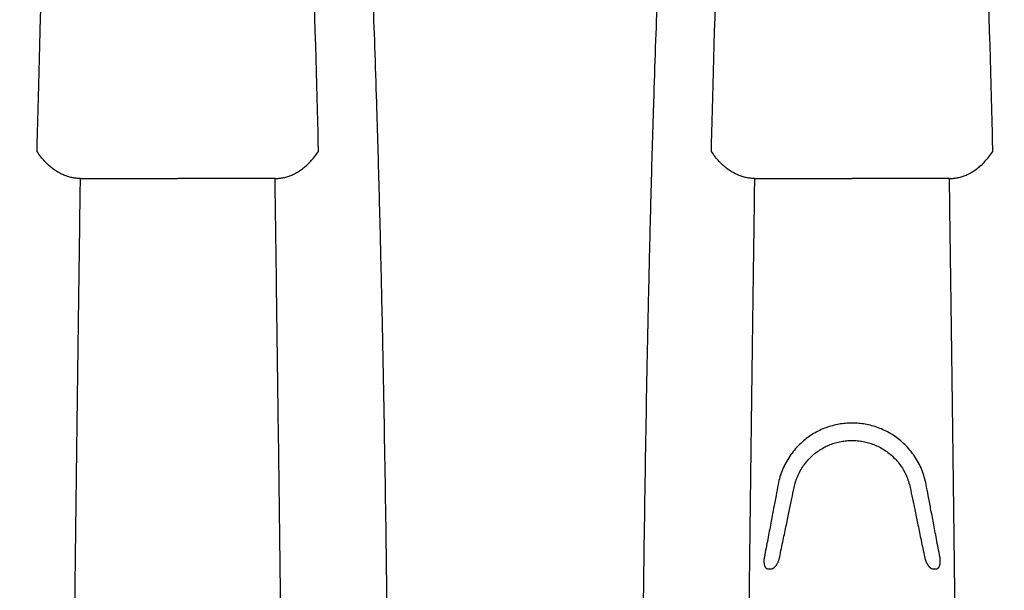
# Model space of a CAD drawing. Units: inches. Extents: x 0 to 176, y 0 to 136.
# Drawn here: x 120 to 129, y 108 to 113 of the extents above; entities that cross this region are included whole.
import ezdxf

# ---------------------------------------------------------------- set-up
doc = ezdxf.new("R2010")
doc.units = ezdxf.units.IN
doc.header["$LTSCALE"] = 16
doc.header["$MEASUREMENT"] = 0
doc.layers.add('36HC', color=7, linetype='Continuous')
doc.layers.add('dim', color=1, linetype='Continuous')
doc.styles.get("Standard").update_dxf_attribs({"font": 'arial.ttf'})
doc.dimstyles.new('ADS DETAIL', dxfattribs={"dimscale": 16, "dimtxt": 0.075, "dimasz": 0.125, "dimexe": 0.0625, "dimexo": 0.0625, "dimgap": 0.09, "dimtad": 0, "dimtih": 1, "dimtoh": 1, "dimrnd": 0.25, "dimzin": 10, "dimdsep": 46, "dimtxsty": 'Standard', "dimcen": 0.09, "dimclrd": 256, "dimclre": 256, "dimclrt": 256, "dimazin": 2, "dimtfac": 1, "dimtofl": 0, "dimtmove": 0, "dimatfit": 3, "dimfxl": 0, "dimtolj": 1, "dimtzin": 0, "dimarcsym": 0})

# ---------------------------------------------------------------- blocks, each defined once
blk = doc.blocks.new('*D8')
at = {"layer": 'Defpoints', "color": 0}
for p in [(152.0853, 124.9091), (88.6905, 112.5909), (152.0853, 104.5355)]:
    blk.add_point(p, dxfattribs=at)
at = {"layer": 'dim', "lineweight": -2}
for p, q in [((88.6905, 113.5909), (88.6905, 125.9091)), ((152.0853, 105.5355), (152.0853, 125.9091)), ((90.6905, 124.9091), (116.4222, 124.9091)), ((150.0853, 124.9091), (121.6204, 124.9091))]:
    blk.add_line(p, q, dxfattribs=at)
at = {"layer": 'dim'}
for points in [[(90.6905, 125.2425), (90.6905, 124.5758), (88.6905, 124.9091)], [(150.0853, 125.2425), (150.0853, 124.5758), (152.0853, 124.9091)]]:
    blk.add_solid(points, dxfattribs=at)
at = {"layer": 'dim', "insert": (119.0213, 124.9091), "char_height": 1.2, "attachment_point": 5}
blk.add_mtext('\\A1;63"', dxfattribs=at)
blk = doc.blocks.new('A$C43352662')
at = {"layer": '36HC', "color": 7}
for p, q in [((120.7899, 112.0006), (120.7905, 112.0455)), ((120.7905, 112.0455), (121.6405, 112.0455)), ((122.4906, 112.0455), (121.6405, 112.0455)), ((122.4912, 112.0006), (122.4906, 112.0455)), ((126.6799, 112.0006), (126.6805, 112.0455)), ((126.6805, 112.0455), (127.5305, 112.0455)), ((128.3806, 112.0455), (127.5305, 112.0455)), ((128.3812, 112.0006), (128.3806, 112.0455)), ((126.7945, 108.6393), (126.8263, 108.6393)), ((128.2348, 108.6393), (128.2666, 108.6393))]:
    blk.add_line(p, q, dxfattribs=at)
for points, knots in [([(123.0702, 117.5129), (123.0785, 117.4582), (123.0862, 117.4034), (123.0934, 117.3485), (123.1033, 117.2738), (123.1124, 117.1989), (123.1209, 117.124), (123.1255, 117.0835), (123.13, 117.043), (123.1343, 117.0024), (123.1388, 116.9599), (123.1432, 116.9173), (123.1474, 116.8747), (123.1565, 116.7837), (123.165, 116.6926), (123.173, 116.6015), (123.1817, 116.5029), (123.1898, 116.4042), (123.1976, 116.3055), (123.2059, 116.1995), (123.2138, 116.0936), (123.2212, 115.9876), (123.2292, 115.8747), (123.2367, 115.7617), (123.2439, 115.6487), (123.2515, 115.529), (123.2587, 115.4093), (123.2656, 115.2896), (123.2729, 115.1632), (123.2798, 115.0368), (123.2863, 114.9105), (123.2933, 114.7775), (123.2998, 114.6445), (123.3061, 114.5114), (123.3127, 114.3717), (123.319, 114.232), (123.3249, 114.0923), (123.3312, 113.9457), (123.3371, 113.7991), (123.3427, 113.6526), (123.3487, 113.499), (123.3543, 113.3455), (123.3596, 113.1919), (123.3652, 113.0313), (123.3705, 112.8707), (123.3755, 112.7101), (123.3808, 112.5424), (123.3857, 112.3748), (123.3904, 112.2071), (123.3954, 112.0325), (123.4, 111.858), (123.4044, 111.6834), (123.409, 111.5021), (123.4133, 111.3208), (123.4174, 111.1395), (123.4217, 110.9518), (123.4257, 110.7641), (123.4295, 110.5764), (123.4374, 110.1833), (123.4444, 109.7902), (123.4507, 109.3971), (123.4572, 108.9835), (123.463, 108.5698), (123.468, 108.1561), (123.4732, 107.7257), (123.4777, 107.2952), (123.4815, 106.8647), (123.4854, 106.4214), (123.4886, 105.978), (123.4911, 105.5346), (123.4924, 105.3093), (123.4935, 105.084), (123.4945, 104.8587), (123.4955, 104.6316), (123.4963, 104.4045), (123.4969, 104.1775), (123.4975, 103.9491), (123.498, 103.7207), (123.4983, 103.4923), (123.4985, 103.3778), (123.4986, 103.2632), (123.4987, 103.1487), (123.4988, 103.034), (123.4988, 102.9193), (123.4988, 102.8046)], [0, 0, 0, 0, 1, 1, 1, 2, 2, 2, 3, 3, 3, 4, 4, 4, 5, 5, 5, 6, 6, 6, 7, 7, 7, 8, 8, 8, 9, 9, 9, 10, 10, 10, 11, 11, 11, 12, 12, 12, 13, 13, 13, 14, 14, 14, 15, 15, 15, 16, 16, 16, 17, 17, 17, 18, 18, 18, 19, 19, 19, 20, 20, 20, 21, 21, 21, 22, 22, 22, 23, 23, 23, 24, 24, 24, 25, 25, 25, 26, 26, 26, 27, 27, 27, 28, 28, 28, 28]), ([(126.1009, 117.5129), (126.0926, 117.4582), (126.085, 117.4034), (126.0777, 117.3485), (126.0678, 117.2738), (126.0587, 117.1989), (126.0502, 117.124), (126.0456, 117.0835), (126.0411, 117.043), (126.0368, 117.0024), (126.0323, 116.9599), (126.0279, 116.9173), (126.0237, 116.8747), (126.0146, 116.7837), (126.0061, 116.6926), (125.9981, 116.6015), (125.9894, 116.5029), (125.9813, 116.4042), (125.9735, 116.3055), (125.9652, 116.1995), (125.9573, 116.0936), (125.9499, 115.9876), (125.9419, 115.8747), (125.9344, 115.7617), (125.9272, 115.6487), (125.9196, 115.529), (125.9124, 115.4093), (125.9055, 115.2896), (125.8982, 115.1632), (125.8913, 115.0368), (125.8848, 114.9105), (125.8778, 114.7775), (125.8713, 114.6445), (125.865, 114.5114), (125.8584, 114.3717), (125.8522, 114.232), (125.8462, 114.0923), (125.8399, 113.9457), (125.834, 113.7991), (125.8284, 113.6526), (125.8224, 113.499), (125.8168, 113.3455), (125.8115, 113.1919), (125.8059, 113.0313), (125.8006, 112.8707), (125.7956, 112.7101), (125.7903, 112.5424), (125.7854, 112.3748), (125.7806, 112.2071), (125.7757, 112.0325), (125.7711, 111.858), (125.7667, 111.6834), (125.7621, 111.5021), (125.7578, 111.3208), (125.7537, 111.1395), (125.7494, 110.9518), (125.7454, 110.7641), (125.7416, 110.5764), (125.7337, 110.1833), (125.7267, 109.7902), (125.7205, 109.3971), (125.7139, 108.9835), (125.7081, 108.5698), (125.7031, 108.1561), (125.6979, 107.7257), (125.6934, 107.2952), (125.6896, 106.8647), (125.6857, 106.4214), (125.6825, 105.978), (125.68, 105.5346), (125.6787, 105.3093), (125.6776, 105.084), (125.6766, 104.8587), (125.6756, 104.6316), (125.6749, 104.4045), (125.6742, 104.1775), (125.6736, 103.9491), (125.6731, 103.7207), (125.6728, 103.4923), (125.6726, 103.3778), (125.6725, 103.2632), (125.6724, 103.1487), (125.6723, 103.034), (125.6723, 102.9193), (125.6723, 102.8046)], [0, 0, 0, 0, 1, 1, 1, 2, 2, 2, 3, 3, 3, 4, 4, 4, 5, 5, 5, 6, 6, 6, 7, 7, 7, 8, 8, 8, 9, 9, 9, 10, 10, 10, 11, 11, 11, 12, 12, 12, 13, 13, 13, 14, 14, 14, 15, 15, 15, 16, 16, 16, 17, 17, 17, 18, 18, 18, 19, 19, 19, 20, 20, 20, 21, 21, 21, 22, 22, 22, 23, 23, 23, 24, 24, 24, 25, 25, 25, 26, 26, 26, 27, 27, 27, 28, 28, 28, 28]), ([(120.4118, 112.2806), (120.4121, 112.2919), (120.4124, 112.3033), (120.4126, 112.3147), (120.4129, 112.326), (120.4131, 112.3373), (120.4134, 112.3487)], [0, 0, 0, 0, 1, 1, 1, 2, 2, 2, 2]), ([(122.8693, 112.2806), (122.869, 112.2919), (122.8687, 112.3033), (122.8685, 112.3147), (122.8682, 112.326), (122.868, 112.3373), (122.8677, 112.3487)], [0, 0, 0, 0, 1, 1, 1, 2, 2, 2, 2]), ([(126.3019, 112.2806), (126.3021, 112.2919), (126.3024, 112.3033), (126.3026, 112.3147), (126.3029, 112.326), (126.3031, 112.3373), (126.3034, 112.3487)], [0, 0, 0, 0, 1, 1, 1, 2, 2, 2, 2]), ([(128.7592, 112.2806), (128.759, 112.2919), (128.7587, 112.3033), (128.7585, 112.3147), (128.7582, 112.326), (128.758, 112.3373), (128.7577, 112.3487)], [0, 0, 0, 0, 1, 1, 1, 2, 2, 2, 2]), ([(120.7905, 112.0455), (120.7791, 112.0455), (120.7678, 112.046), (120.7565, 112.0471), (120.7451, 112.0482), (120.7338, 112.0498), (120.7225, 112.052), (120.7111, 112.0542), (120.6997, 112.057), (120.6885, 112.0603), (120.6769, 112.0637), (120.6655, 112.0676), (120.6543, 112.0721), (120.6425, 112.0767), (120.631, 112.082), (120.6198, 112.0877), (120.6079, 112.0937), (120.5964, 112.1003), (120.5851, 112.1073), (120.5731, 112.1148), (120.5615, 112.1229), (120.5502, 112.1314), (120.5381, 112.1406), (120.5264, 112.1502), (120.5152, 112.1604), (120.5031, 112.1713), (120.4914, 112.1827), (120.4803, 112.1946), (120.4682, 112.2074), (120.4567, 112.2207), (120.4457, 112.2345), (120.4338, 112.2494), (120.4225, 112.2648), (120.4118, 112.2806)], [0, 0, 0, 0, 1, 1, 1, 2, 2, 2, 3, 3, 3, 4, 4, 4, 5, 5, 5, 6, 6, 6, 7, 7, 7, 8, 8, 8, 9, 9, 9, 10, 10, 10, 11, 11, 11, 11]), ([(122.4906, 112.0455), (122.502, 112.0455), (122.5133, 112.046), (122.5246, 112.0471), (122.536, 112.0482), (122.5473, 112.0498), (122.5586, 112.052), (122.57, 112.0542), (122.5814, 112.057), (122.5926, 112.0603), (122.6042, 112.0637), (122.6156, 112.0676), (122.6268, 112.0721), (122.6386, 112.0767), (122.6501, 112.082), (122.6613, 112.0877), (122.6732, 112.0937), (122.6847, 112.1003), (122.696, 112.1073), (122.708, 112.1148), (122.7196, 112.1229), (122.7309, 112.1314), (122.743, 112.1406), (122.7547, 112.1502), (122.7659, 112.1604), (122.778, 112.1713), (122.7897, 112.1827), (122.8008, 112.1946), (122.8129, 112.2074), (122.8244, 112.2207), (122.8354, 112.2345), (122.8473, 112.2494), (122.8586, 112.2648), (122.8693, 112.2806)], [0, 0, 0, 0, 1, 1, 1, 2, 2, 2, 3, 3, 3, 4, 4, 4, 5, 5, 5, 6, 6, 6, 7, 7, 7, 8, 8, 8, 9, 9, 9, 10, 10, 10, 11, 11, 11, 11]), ([(126.6805, 112.0455), (126.6691, 112.0455), (126.6578, 112.046), (126.6465, 112.0471), (126.6351, 112.0482), (126.6238, 112.0498), (126.6125, 112.052), (126.6011, 112.0542), (126.5897, 112.057), (126.5785, 112.0603), (126.5669, 112.0637), (126.5555, 112.0676), (126.5443, 112.0721), (126.5325, 112.0767), (126.521, 112.082), (126.5098, 112.0877), (126.4979, 112.0937), (126.4864, 112.1003), (126.4751, 112.1073), (126.4631, 112.1148), (126.4515, 112.1229), (126.4402, 112.1314), (126.4281, 112.1406), (126.4164, 112.1502), (126.4052, 112.1604), (126.3931, 112.1713), (126.3814, 112.1827), (126.3703, 112.1946), (126.3582, 112.2074), (126.3467, 112.2207), (126.3357, 112.2345), (126.3238, 112.2494), (126.3125, 112.2648), (126.3019, 112.2806)], [0, 0, 0, 0, 1, 1, 1, 2, 2, 2, 3, 3, 3, 4, 4, 4, 5, 5, 5, 6, 6, 6, 7, 7, 7, 8, 8, 8, 9, 9, 9, 10, 10, 10, 11, 11, 11, 11]), ([(128.3806, 112.0455), (128.392, 112.0455), (128.4033, 112.046), (128.4146, 112.0471), (128.426, 112.0482), (128.4373, 112.0498), (128.4486, 112.052), (128.46, 112.0542), (128.4714, 112.057), (128.4826, 112.0603), (128.4942, 112.0637), (128.5056, 112.0676), (128.5168, 112.0721), (128.5286, 112.0767), (128.5401, 112.082), (128.5513, 112.0877), (128.5632, 112.0937), (128.5747, 112.1003), (128.586, 112.1073), (128.598, 112.1148), (128.6096, 112.1229), (128.6209, 112.1314), (128.633, 112.1406), (128.6447, 112.1502), (128.6559, 112.1604), (128.668, 112.1713), (128.6797, 112.1827), (128.6908, 112.1946), (128.7029, 112.2074), (128.7144, 112.2207), (128.7254, 112.2345), (128.7373, 112.2494), (128.7486, 112.2648), (128.7592, 112.2806)], [0, 0, 0, 0, 1, 1, 1, 2, 2, 2, 3, 3, 3, 4, 4, 4, 5, 5, 5, 6, 6, 6, 7, 7, 7, 8, 8, 8, 9, 9, 9, 10, 10, 10, 11, 11, 11, 11]), ([(120.7055, 102.8046), (120.7055, 102.9815), (120.7057, 103.1583), (120.706, 103.3352), (120.7062, 103.5118), (120.7067, 103.6885), (120.7072, 103.8651), (120.7077, 104.0412), (120.7084, 104.2173), (120.7092, 104.3934), (120.7099, 104.5687), (120.7108, 104.744), (120.7118, 104.9193), (120.7128, 105.0936), (120.7139, 105.2678), (120.7151, 105.4421), (120.7163, 105.615), (120.7176, 105.788), (120.7189, 105.9609), (120.7203, 106.1323), (120.7217, 106.3036), (120.7232, 106.475), (120.7247, 106.6445), (120.7263, 106.814), (120.728, 106.9836), (120.7296, 107.151), (120.7313, 107.3184), (120.733, 107.4859), (120.7348, 107.6509), (120.7366, 107.816), (120.7384, 107.9811), (120.7402, 108.1435), (120.7421, 108.306), (120.744, 108.4685), (120.7459, 108.6281), (120.7478, 108.7877), (120.7498, 108.9473), (120.7517, 109.1039), (120.7536, 109.2604), (120.7556, 109.4169), (120.7575, 109.5701), (120.7595, 109.7233), (120.7615, 109.8765), (120.7634, 110.0261), (120.7654, 110.1757), (120.7674, 110.3254), (120.7693, 110.4712), (120.7712, 110.617), (120.7732, 110.7629), (120.7751, 110.9047), (120.777, 111.0465), (120.7789, 111.1883), (120.7807, 111.3259), (120.7826, 111.4635), (120.7845, 111.6011), (120.7863, 111.7343), (120.7881, 111.8675), (120.7899, 112.0006)], [0, 0, 0, 0, 1, 1, 1, 2, 2, 2, 3, 3, 3, 4, 4, 4, 5, 5, 5, 6, 6, 6, 7, 7, 7, 8, 8, 8, 9, 9, 9, 10, 10, 10, 11, 11, 11, 12, 12, 12, 13, 13, 13, 14, 14, 14, 15, 15, 15, 16, 16, 16, 17, 17, 17, 18, 18, 18, 19, 19, 19, 19]), ([(122.5756, 102.8046), (122.5756, 102.9815), (122.5754, 103.1583), (122.5751, 103.3352), (122.5748, 103.5118), (122.5744, 103.6885), (122.5739, 103.8651), (122.5734, 104.0412), (122.5727, 104.2173), (122.5719, 104.3934), (122.5712, 104.5687), (122.5703, 104.744), (122.5693, 104.9193), (122.5683, 105.0936), (122.5672, 105.2678), (122.566, 105.4421), (122.5648, 105.615), (122.5635, 105.788), (122.5622, 105.9609), (122.5608, 106.1323), (122.5594, 106.3036), (122.5579, 106.475), (122.5564, 106.6445), (122.5548, 106.814), (122.5531, 106.9836), (122.5515, 107.151), (122.5498, 107.3184), (122.548, 107.4859), (122.5463, 107.6509), (122.5445, 107.816), (122.5427, 107.9811), (122.5409, 108.1435), (122.539, 108.306), (122.5371, 108.4685), (122.5352, 108.6281), (122.5333, 108.7877), (122.5313, 108.9473), (122.5294, 109.1039), (122.5275, 109.2604), (122.5255, 109.4169), (122.5236, 109.5701), (122.5216, 109.7233), (122.5196, 109.8765), (122.5177, 110.0261), (122.5157, 110.1757), (122.5137, 110.3254), (122.5118, 110.4712), (122.5099, 110.617), (122.5079, 110.7629), (122.506, 110.9047), (122.5041, 111.0465), (122.5022, 111.1883), (122.5004, 111.3259), (122.4985, 111.4635), (122.4966, 111.6011), (122.4948, 111.7343), (122.493, 111.8675), (122.4912, 112.0006)], [0, 0, 0, 0, 1, 1, 1, 2, 2, 2, 3, 3, 3, 4, 4, 4, 5, 5, 5, 6, 6, 6, 7, 7, 7, 8, 8, 8, 9, 9, 9, 10, 10, 10, 11, 11, 11, 12, 12, 12, 13, 13, 13, 14, 14, 14, 15, 15, 15, 16, 16, 16, 17, 17, 17, 18, 18, 18, 19, 19, 19, 19]), ([(126.5956, 102.8046), (126.5956, 102.9815), (126.5957, 103.1583), (126.596, 103.3352), (126.5963, 103.5118), (126.5967, 103.6885), (126.5972, 103.8651), (126.5977, 104.0412), (126.5984, 104.2173), (126.5992, 104.3934), (126.5999, 104.5687), (126.6008, 104.744), (126.6018, 104.9193), (126.6028, 105.0936), (126.6039, 105.2678), (126.6051, 105.4421), (126.6063, 105.615), (126.6076, 105.788), (126.6089, 105.9609), (126.6103, 106.1323), (126.6117, 106.3036), (126.6132, 106.475), (126.6147, 106.6445), (126.6163, 106.814), (126.618, 106.9836), (126.6196, 107.151), (126.6213, 107.3184), (126.6231, 107.4859), (126.6248, 107.6509), (126.6266, 107.816), (126.6284, 107.9811), (126.6302, 108.1435), (126.6321, 108.306), (126.634, 108.4685), (126.6359, 108.6281), (126.6378, 108.7877), (126.6398, 108.9473), (126.6417, 109.1039), (126.6436, 109.2604), (126.6456, 109.4169), (126.6475, 109.5701), (126.6495, 109.7233), (126.6515, 109.8765), (126.6534, 110.0261), (126.6554, 110.1757), (126.6574, 110.3254), (126.6593, 110.4712), (126.6612, 110.617), (126.6632, 110.7629), (126.6651, 110.9047), (126.667, 111.0465), (126.6689, 111.1883), (126.6707, 111.3259), (126.6726, 111.4635), (126.6745, 111.6011), (126.6763, 111.7343), (126.6781, 111.8675), (126.6799, 112.0006)], [0, 0, 0, 0, 1, 1, 1, 2, 2, 2, 3, 3, 3, 4, 4, 4, 5, 5, 5, 6, 6, 6, 7, 7, 7, 8, 8, 8, 9, 9, 9, 10, 10, 10, 11, 11, 11, 12, 12, 12, 13, 13, 13, 14, 14, 14, 15, 15, 15, 16, 16, 16, 17, 17, 17, 18, 18, 18, 19, 19, 19, 19]), ([(128.4656, 102.8046), (128.4656, 102.9815), (128.4654, 103.1583), (128.4651, 103.3352), (128.4649, 103.5118), (128.4645, 103.6885), (128.4639, 103.8651), (128.4634, 104.0412), (128.4627, 104.2173), (128.4619, 104.3934), (128.4612, 104.5687), (128.4603, 104.744), (128.4593, 104.9193), (128.4583, 105.0936), (128.4572, 105.2678), (128.456, 105.4421), (128.4548, 105.615), (128.4535, 105.788), (128.4522, 105.9609), (128.4508, 106.1323), (128.4494, 106.3036), (128.4479, 106.475), (128.4464, 106.6445), (128.4448, 106.814), (128.4431, 106.9836), (128.4415, 107.151), (128.4398, 107.3184), (128.4381, 107.4859), (128.4363, 107.6509), (128.4345, 107.816), (128.4327, 107.9811), (128.4309, 108.1435), (128.429, 108.306), (128.4271, 108.4685), (128.4252, 108.6281), (128.4233, 108.7877), (128.4213, 108.9473), (128.4194, 109.1039), (128.4175, 109.2604), (128.4155, 109.4169), (128.4136, 109.5701), (128.4116, 109.7233), (128.4096, 109.8765), (128.4077, 110.0261), (128.4057, 110.1757), (128.4037, 110.3254), (128.4018, 110.4712), (128.3999, 110.617), (128.3979, 110.7629), (128.396, 110.9047), (128.3941, 111.0465), (128.3922, 111.1883), (128.3904, 111.3259), (128.3885, 111.4635), (128.3867, 111.6011), (128.3848, 111.7343), (128.383, 111.8675), (128.3812, 112.0006)], [0, 0, 0, 0, 1, 1, 1, 2, 2, 2, 3, 3, 3, 4, 4, 4, 5, 5, 5, 6, 6, 6, 7, 7, 7, 8, 8, 8, 9, 9, 9, 10, 10, 10, 11, 11, 11, 12, 12, 12, 13, 13, 13, 14, 14, 14, 15, 15, 15, 16, 16, 16, 17, 17, 17, 18, 18, 18, 19, 19, 19, 19]), ([(128.1766, 109.376), (128.1725, 109.3976), (128.1674, 109.419), (128.1611, 109.4401), (128.1547, 109.4616), (128.1473, 109.4828), (128.1388, 109.5035), (128.1302, 109.5244), (128.1205, 109.5448), (128.1099, 109.5646), (128.0993, 109.5844), (128.0876, 109.6036), (128.0751, 109.6221), (128.0627, 109.6404), (128.0494, 109.658), (128.0353, 109.675), (128.0214, 109.6916), (128.0067, 109.7075), (127.9913, 109.7226), (127.9761, 109.7375), (127.9603, 109.7516), (127.9437, 109.765), (127.9275, 109.7781), (127.9107, 109.7904), (127.8933, 109.8019), (127.8762, 109.8132), (127.8586, 109.8237), (127.8406, 109.8333), (127.8228, 109.8428), (127.8047, 109.8515), (127.7862, 109.8593), (127.7679, 109.867), (127.7494, 109.8738), (127.7305, 109.8798), (127.7119, 109.8858), (127.693, 109.8909), (127.674, 109.8951), (127.6551, 109.8993), (127.6361, 109.9027), (127.6169, 109.9053), (127.5978, 109.9078), (127.5787, 109.9095), (127.5595, 109.9103), (127.5403, 109.9112), (127.5211, 109.9112), (127.502, 109.9103), (127.4828, 109.9095), (127.4636, 109.9078), (127.4446, 109.9053), (127.4254, 109.9028), (127.4063, 109.8994), (127.3875, 109.8952), (127.3684, 109.891), (127.3495, 109.8859), (127.3309, 109.8799), (127.3121, 109.8739), (127.2935, 109.8671), (127.2753, 109.8594), (127.2568, 109.8516), (127.2386, 109.843), (127.2209, 109.8335), (127.2028, 109.8239), (127.1852, 109.8134), (127.1681, 109.8021), (127.1507, 109.7906), (127.1339, 109.7783), (127.1177, 109.7652), (127.1011, 109.7519), (127.0852, 109.7378), (127.0701, 109.7229), (127.0546, 109.7078), (127.0399, 109.6918), (127.0261, 109.6753), (127.0119, 109.6583), (126.9986, 109.6407), (126.9863, 109.6225), (126.9737, 109.6039), (126.9621, 109.5847), (126.9514, 109.565), (126.9407, 109.5451), (126.9311, 109.5247), (126.9225, 109.5039), (126.9139, 109.4831), (126.9064, 109.4619), (126.9001, 109.4403), (126.8938, 109.4192), (126.8886, 109.3977), (126.8845, 109.376)], [0, 0, 0, 0, 1, 1, 1, 2, 2, 2, 3, 3, 3, 4, 4, 4, 5, 5, 5, 6, 6, 6, 7, 7, 7, 8, 8, 8, 9, 9, 9, 10, 10, 10, 11, 11, 11, 12, 12, 12, 13, 13, 13, 14, 14, 14, 15, 15, 15, 16, 16, 16, 17, 17, 17, 18, 18, 18, 19, 19, 19, 20, 20, 20, 21, 21, 21, 22, 22, 22, 23, 23, 23, 24, 24, 24, 25, 25, 25, 26, 26, 26, 27, 27, 27, 28, 28, 28, 29, 29, 29, 29]), ([(127.024, 109.3482), (127.0278, 109.3667), (127.0327, 109.385), (127.0385, 109.4029), (127.0444, 109.4207), (127.0511, 109.4382), (127.0589, 109.4553), (127.0665, 109.4722), (127.0751, 109.4887), (127.0845, 109.5047), (127.0938, 109.5205), (127.104, 109.5358), (127.1149, 109.5506), (127.1257, 109.5651), (127.1372, 109.579), (127.1494, 109.5923), (127.1614, 109.6054), (127.1741, 109.6178), (127.1874, 109.6296), (127.2005, 109.6412), (127.2142, 109.6521), (127.2284, 109.6622), (127.2423, 109.6723), (127.2567, 109.6816), (127.2716, 109.6901), (127.2862, 109.6986), (127.3012, 109.7063), (127.3166, 109.7133), (127.3318, 109.7201), (127.3472, 109.7263), (127.363, 109.7316), (127.3785, 109.737), (127.3943, 109.7415), (127.4103, 109.7453), (127.4261, 109.7491), (127.4421, 109.7521), (127.4581, 109.7544), (127.4741, 109.7567), (127.4902, 109.7582), (127.5064, 109.7589), (127.5225, 109.7597), (127.5386, 109.7597), (127.5547, 109.7589), (127.5709, 109.7582), (127.587, 109.7567), (127.6029, 109.7544), (127.6191, 109.7521), (127.635, 109.7491), (127.6508, 109.7453), (127.6668, 109.7415), (127.6826, 109.737), (127.6981, 109.7316), (127.7139, 109.7263), (127.7293, 109.7201), (127.7445, 109.7133), (127.7598, 109.7063), (127.7749, 109.6986), (127.7895, 109.6901), (127.8044, 109.6816), (127.8188, 109.6723), (127.8327, 109.6622), (127.8469, 109.6521), (127.8606, 109.6412), (127.8737, 109.6296), (127.887, 109.6178), (127.8997, 109.6054), (127.9117, 109.5923), (127.9239, 109.579), (127.9354, 109.5651), (127.9462, 109.5506), (127.9572, 109.5358), (127.9673, 109.5205), (127.9766, 109.5047), (127.986, 109.4887), (127.9946, 109.4722), (128.0022, 109.4553), (128.01, 109.4382), (128.0168, 109.4207), (128.0226, 109.4029), (128.0284, 109.385), (128.0333, 109.3667), (128.0371, 109.3482)], [0, 0, 0, 0, 1, 1, 1, 2, 2, 2, 3, 3, 3, 4, 4, 4, 5, 5, 5, 6, 6, 6, 7, 7, 7, 8, 8, 8, 9, 9, 9, 10, 10, 10, 11, 11, 11, 12, 12, 12, 13, 13, 13, 14, 14, 14, 15, 15, 15, 16, 16, 16, 17, 17, 17, 18, 18, 18, 19, 19, 19, 20, 20, 20, 21, 21, 21, 22, 22, 22, 23, 23, 23, 24, 24, 24, 25, 25, 25, 26, 26, 26, 27, 27, 27, 27]), ([(126.8845, 109.376), (126.8782, 109.3431), (126.872, 109.3102), (126.8658, 109.2773), (126.8586, 109.2398), (126.8515, 109.2023), (126.8444, 109.1648), (126.8364, 109.1227), (126.8284, 109.0806), (126.8204, 109.0385), (126.8115, 108.9916), (126.8026, 108.9447), (126.7937, 108.8979), (126.7839, 108.8463), (126.774, 108.7946), (126.7642, 108.743)], [0, 0, 0, 0, 1, 1, 1, 2, 2, 2, 3, 3, 3, 4, 4, 4, 5, 5, 5, 5]), ([(126.8979, 108.743), (126.908, 108.7917), (126.9182, 108.8404), (126.9283, 108.8891), (126.9375, 108.9335), (126.9468, 108.978), (126.9561, 109.0225), (126.9644, 109.0628), (126.9728, 109.1031), (126.9812, 109.1434), (126.9888, 109.1795), (126.9963, 109.2157), (127.0039, 109.2519), (127.0106, 109.284), (127.0173, 109.3161), (127.024, 109.3482)], [0, 0, 0, 0, 1, 1, 1, 2, 2, 2, 3, 3, 3, 4, 4, 4, 5, 5, 5, 5]), ([(128.0371, 109.3482), (128.0439, 109.3157), (128.0507, 109.2832), (128.0575, 109.2508), (128.0651, 109.2144), (128.0727, 109.178), (128.0802, 109.1416), (128.0886, 109.1013), (128.097, 109.061), (128.1054, 109.0207), (128.1146, 108.9765), (128.1238, 108.9322), (128.133, 108.8879), (128.1431, 108.8396), (128.1531, 108.7913), (128.1632, 108.743)], [0, 0, 0, 0, 1, 1, 1, 2, 2, 2, 3, 3, 3, 4, 4, 4, 5, 5, 5, 5]), ([(128.2969, 108.743), (128.287, 108.795), (128.2771, 108.8471), (128.2672, 108.8991), (128.2582, 108.9462), (128.2493, 108.9932), (128.2403, 109.0403), (128.2323, 109.0824), (128.2243, 109.1245), (128.2163, 109.1667), (128.2092, 109.2039), (128.2022, 109.2412), (128.1951, 109.2785), (128.189, 109.311), (128.1828, 109.3435), (128.1766, 109.376)], [0, 0, 0, 0, 1, 1, 1, 2, 2, 2, 3, 3, 3, 4, 4, 4, 5, 5, 5, 5]), ([(126.7642, 108.743), (126.7633, 108.7383), (126.7626, 108.7337), (126.762, 108.729), (126.7614, 108.7248), (126.761, 108.7205), (126.7608, 108.7163), (126.7605, 108.7124), (126.7604, 108.7086), (126.7604, 108.7047), (126.7604, 108.7012), (126.7605, 108.6976), (126.7608, 108.6941), (126.761, 108.6909), (126.7613, 108.6876), (126.7618, 108.6844), (126.7622, 108.6815), (126.7627, 108.6786), (126.7633, 108.6758), (126.7639, 108.6732), (126.7646, 108.6706), (126.7654, 108.6681), (126.7661, 108.6657), (126.7669, 108.6634), (126.7679, 108.6612), (126.7688, 108.6592), (126.7697, 108.6572), (126.7708, 108.6553), (126.7718, 108.6535), (126.773, 108.6518), (126.7742, 108.6502), (126.7753, 108.6488), (126.7766, 108.6474), (126.7779, 108.6461), (126.7792, 108.645), (126.7805, 108.6439), (126.782, 108.643), (126.7833, 108.6422), (126.7846, 108.6415), (126.7861, 108.6409), (126.7874, 108.6404), (126.7888, 108.64), (126.7902, 108.6397), (126.7916, 108.6394), (126.7931, 108.6393), (126.7945, 108.6393)], [0, 0, 0, 0, 1, 1, 1, 2, 2, 2, 3, 3, 3, 4, 4, 4, 5, 5, 5, 6, 6, 6, 7, 7, 7, 8, 8, 8, 9, 9, 9, 10, 10, 10, 11, 11, 11, 12, 12, 12, 13, 13, 13, 14, 14, 14, 15, 15, 15, 15]), ([(126.8263, 108.6393), (126.8279, 108.6393), (126.8294, 108.6395), (126.8309, 108.6397), (126.8326, 108.64), (126.8342, 108.6405), (126.8358, 108.641), (126.8375, 108.6416), (126.8392, 108.6424), (126.8408, 108.6432), (126.8426, 108.6441), (126.8443, 108.6452), (126.8459, 108.6463), (126.8477, 108.6475), (126.8494, 108.6489), (126.851, 108.6503), (126.8528, 108.6518), (126.8545, 108.6534), (126.8561, 108.655), (126.8579, 108.6569), (126.8596, 108.6588), (126.8613, 108.6607), (126.863, 108.6628), (126.8647, 108.665), (126.8664, 108.6673), (126.8681, 108.6697), (126.8698, 108.6722), (126.8714, 108.6747), (126.8731, 108.6775), (126.8747, 108.6803), (126.8763, 108.6831), (126.878, 108.6862), (126.8796, 108.6893), (126.8811, 108.6925), (126.8828, 108.696), (126.8843, 108.6995), (126.8858, 108.7031), (126.8874, 108.7069), (126.8889, 108.7109), (126.8902, 108.7149), (126.8917, 108.7192), (126.8931, 108.7236), (126.8943, 108.7281), (126.8957, 108.733), (126.8969, 108.738), (126.8979, 108.743)], [0, 0, 0, 0, 1, 1, 1, 2, 2, 2, 3, 3, 3, 4, 4, 4, 5, 5, 5, 6, 6, 6, 7, 7, 7, 8, 8, 8, 9, 9, 9, 10, 10, 10, 11, 11, 11, 12, 12, 12, 13, 13, 13, 14, 14, 14, 15, 15, 15, 15]), ([(128.1632, 108.743), (128.1639, 108.7392), (128.1648, 108.7354), (128.1658, 108.7316), (128.1667, 108.7282), (128.1677, 108.7248), (128.1687, 108.7214), (128.1697, 108.7184), (128.1707, 108.7153), (128.1718, 108.7123), (128.1728, 108.7095), (128.1738, 108.7068), (128.1749, 108.704), (128.1759, 108.7015), (128.177, 108.6991), (128.1781, 108.6966), (128.1791, 108.6944), (128.1802, 108.6921), (128.1813, 108.6899), (128.1823, 108.6879), (128.1833, 108.6858), (128.1844, 108.6838), (128.1854, 108.682), (128.1864, 108.6802), (128.1875, 108.6784), (128.1885, 108.6767), (128.1895, 108.675), (128.1906, 108.6734), (128.1915, 108.6719), (128.1926, 108.6704), (128.1936, 108.6689), (128.1946, 108.6675), (128.1955, 108.6662), (128.1966, 108.6648), (128.1975, 108.6636), (128.1985, 108.6623), (128.1995, 108.6611), (128.2004, 108.66), (128.2014, 108.6589), (128.2024, 108.6578), (128.2033, 108.6568), (128.2042, 108.6558), (128.2051, 108.6549), (128.206, 108.654), (128.2069, 108.6532), (128.2078, 108.6523), (128.2086, 108.6516), (128.2094, 108.6508), (128.2103, 108.6501), (128.2111, 108.6494), (128.2119, 108.6487), (128.2127, 108.6481), (128.2135, 108.6475), (128.2143, 108.6469), (128.2151, 108.6464), (128.2158, 108.6459), (128.2166, 108.6454), (128.2174, 108.6449), (128.2181, 108.6445), (128.2188, 108.644), (128.2195, 108.6436), (128.2202, 108.6433), (128.2209, 108.6429), (128.2216, 108.6426), (128.2223, 108.6423), (128.2229, 108.642), (128.2236, 108.6417), (128.2242, 108.6414), (128.2249, 108.6412), (128.2255, 108.641), (128.2261, 108.6408), (128.2267, 108.6406), (128.2273, 108.6404), (128.2278, 108.6403), (128.2283, 108.6401), (128.2289, 108.64), (128.2294, 108.6399), (128.2299, 108.6398), (128.2304, 108.6397), (128.2309, 108.6396), (128.2314, 108.6395), (128.2319, 108.6395), (128.2323, 108.6394), (128.2328, 108.6394), (128.2333, 108.6394), (128.2338, 108.6393), (128.2343, 108.6393), (128.2348, 108.6393)], [0, 0, 0, 0, 1, 1, 1, 2, 2, 2, 3, 3, 3, 4, 4, 4, 5, 5, 5, 6, 6, 6, 7, 7, 7, 8, 8, 8, 9, 9, 9, 10, 10, 10, 11, 11, 11, 12, 12, 12, 13, 13, 13, 14, 14, 14, 15, 15, 15, 16, 16, 16, 17, 17, 17, 18, 18, 18, 19, 19, 19, 20, 20, 20, 21, 21, 21, 22, 22, 22, 23, 23, 23, 24, 24, 24, 25, 25, 25, 26, 26, 26, 27, 27, 27, 28, 28, 28, 29, 29, 29, 29]), ([(128.2666, 108.6393), (128.2681, 108.6393), (128.2695, 108.6394), (128.271, 108.6397), (128.2724, 108.64), (128.2738, 108.6404), (128.2752, 108.641), (128.2767, 108.6416), (128.2781, 108.6423), (128.2794, 108.6431), (128.2808, 108.6441), (128.2822, 108.6452), (128.2834, 108.6463), (128.2848, 108.6476), (128.286, 108.649), (128.2871, 108.6505), (128.2884, 108.6521), (128.2895, 108.6538), (128.2905, 108.6556), (128.2915, 108.6575), (128.2925, 108.6595), (128.2934, 108.6616), (128.2943, 108.6638), (128.2951, 108.6661), (128.2958, 108.6684), (128.2966, 108.6709), (128.2973, 108.6735), (128.2978, 108.6761), (128.2985, 108.6789), (128.299, 108.6818), (128.2994, 108.6847), (128.2998, 108.6879), (128.3001, 108.6911), (128.3003, 108.6943), (128.3006, 108.6978), (128.3007, 108.7013), (128.3007, 108.7048), (128.3007, 108.7087), (128.3006, 108.7125), (128.3003, 108.7163), (128.3001, 108.7206), (128.2997, 108.7248), (128.2991, 108.729), (128.2985, 108.7337), (128.2978, 108.7383), (128.2969, 108.743)], [0, 0, 0, 0, 1, 1, 1, 2, 2, 2, 3, 3, 3, 4, 4, 4, 5, 5, 5, 6, 6, 6, 7, 7, 7, 8, 8, 8, 9, 9, 9, 10, 10, 10, 11, 11, 11, 12, 12, 12, 13, 13, 13, 14, 14, 14, 15, 15, 15, 15])]:
    blk.add_open_spline(points, degree=3, knots=knots, dxfattribs=at)
for points in [[(120.4134, 112.3487), (120.4357, 113.3429), (120.4872, 115.0772), (120.5743, 116.0666)], [(122.8677, 112.3487), (122.8454, 113.3429), (122.7939, 115.0772), (122.7068, 116.0666)], [(126.3034, 112.3487), (126.3257, 113.3429), (126.3772, 115.0772), (126.4643, 116.0666)], [(128.7577, 112.3487), (128.7354, 113.3429), (128.6839, 115.0772), (128.5968, 116.0666)]]:
    blk.add_open_spline(points, degree=3, dxfattribs=at)

msp = doc.modelspace()

# ---------------------------------------------------------------- block references
at = {"layer": 'dim'}
msp.add_blockref('A$C43352662', (0, 0), dxfattribs=at)

# ---------------------------------------------------------------- dimensions: what is measured, and where the dimension line sits
dim = msp.add_linear_dim(base=(152.0853, 124.9091), p1=(88.6905, 112.5909), p2=(152.0853, 104.5355), text='63"', dimstyle='ADS DETAIL', override={"dimpost": '"'}, dxfattribs=at)
dim.commit()
dim.dimension.update_dxf_attribs({"geometry": '*D8', "text_midpoint": (119.0213, 124.9091), "dimtype": 160})

doc.saveas('drawing.dxf')
